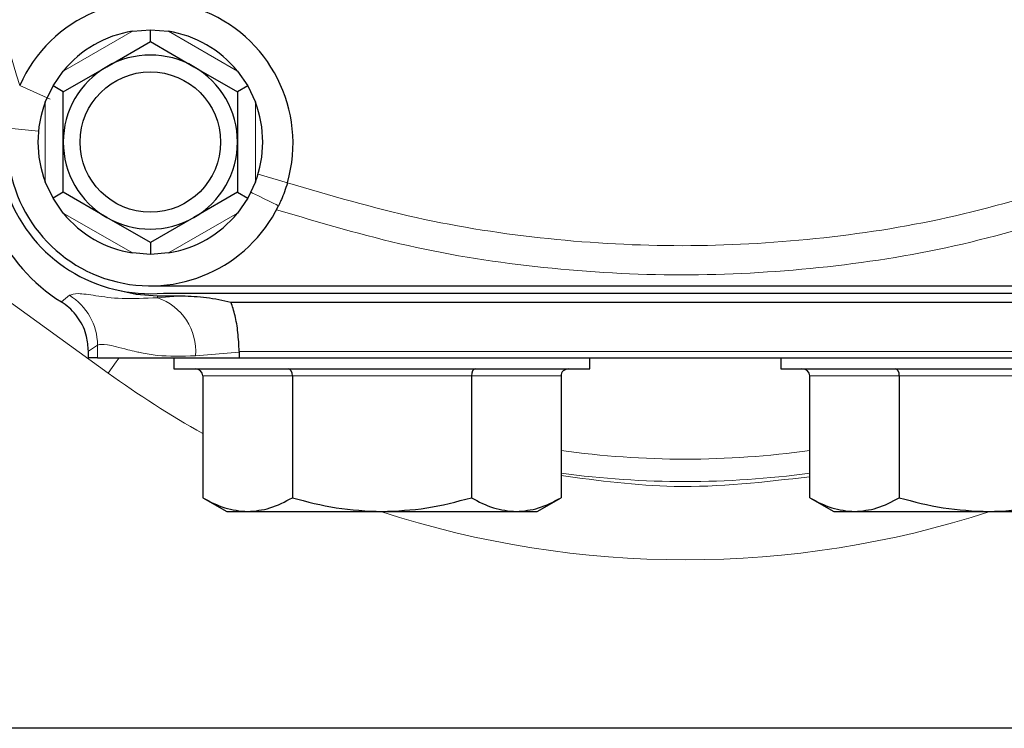
# Model space of a CAD drawing. Units: millimetres. Extents: x 273 to 4940, y 405 to 3101.
# Drawn here: x 4662 to 4706, y 2753 to 2785 of the extents above; entities that cross this region are included whole.
import ezdxf

# ---------------------------------------------------------------- set-up
doc = ezdxf.new("R2010")
doc.units = ezdxf.units.MM

msp = doc.modelspace()

# ---------------------------------------------------------------- linework, layer by layer
at = {"color": 7, "linetype": 'Continuous', "lineweight": 18}
for p, q in [((4663.842, 2782.72), (4666.914, 2784.493)), ((4668.517, 2784.493), (4671.589, 2782.72)), ((4661.902, 2782.073), (4663.259, 2781.474)), ((4663.04, 2777.785), (4663.04, 2781.331)), ((4672.39, 2781.331), (4672.39, 2777.785)), ((4662.739, 2780.041), (4661.398, 2780.185)), ((4672.506, 2778.125), (4673.813, 2777.748)), ((4666.914, 2774.623), (4663.842, 2776.396)), ((4671.589, 2776.396), (4668.517, 2774.623)), ((4665.837, 2769.277), (4656.917, 2775.731)), ((4663.755, 2772.44), (4664.114, 2772.737)), ((4668.032, 2772.631), (4669.121, 2772.713)), ((4668.032, 2772.631), (4668.032, 2772.713)), ((4665.364, 2770.523), (4664.961, 2770.251)), ((4665.364, 2769.958), (4665.364, 2770.523)), ((4671.668, 2770.203), (4669.729, 2770.043)), ((4711.363, 2770.236), (4671.668, 2770.236)), ((4674.032, 2769.158), (4670.048, 2769.158)), ((4681.999, 2769.158), (4674.032, 2769.158)), ((4685.983, 2769.158), (4681.999, 2769.158)), ((4701.032, 2769.158), (4697.048, 2769.158)), ((4708.999, 2769.158), (4701.032, 2769.158))]:
    msp.add_line(p, q, dxfattribs=at)
at = {"color": 7, "linetype": 'Continuous', "lineweight": 25}
for p, q in [((4666.914, 2784.493), (4667.715, 2784.558)), ((4667.715, 2784.032), (4667.715, 2784.558)), ((4667.715, 2784.558), (4668.517, 2784.493)), ((4665.778, 2782.914), (4667.715, 2784.032)), ((4667.715, 2784.032), (4669.653, 2782.914)), ((4663.385, 2782.058), (4663.842, 2782.72)), ((4663.84, 2781.795), (4665.778, 2782.914)), ((4669.653, 2782.914), (4671.59, 2781.795)), ((4671.589, 2782.72), (4672.046, 2782.058)), ((4663.04, 2781.331), (4663.385, 2782.058)), ((4663.84, 2781.795), (4663.385, 2782.058)), ((4663.84, 2779.558), (4663.84, 2781.795)), ((4672.046, 2782.058), (4671.59, 2781.795)), ((4671.59, 2781.795), (4671.59, 2779.558)), ((4672.046, 2782.058), (4672.39, 2781.331)), ((4663.84, 2777.321), (4663.84, 2779.558)), ((4671.59, 2779.558), (4671.59, 2777.321)), ((4663.385, 2777.058), (4663.04, 2777.785)), ((4672.39, 2777.785), (4672.046, 2777.058)), ((4663.84, 2777.321), (4663.385, 2777.058)), ((4663.842, 2776.396), (4663.385, 2777.058)), ((4665.778, 2776.202), (4663.84, 2777.321)), ((4671.59, 2777.321), (4669.653, 2776.202)), ((4672.046, 2777.058), (4671.589, 2776.396)), ((4671.59, 2777.321), (4672.046, 2777.058)), ((4667.715, 2775.083), (4665.778, 2776.202)), ((4669.653, 2776.202), (4667.715, 2775.083)), ((4667.715, 2775.083), (4667.715, 2774.558)), ((4667.715, 2774.558), (4666.914, 2774.623)), ((4668.517, 2774.623), (4667.715, 2774.558)), ((4667.711, 2773.158), (4715.006, 2773.158)), ((4668.032, 2772.713), (4669.121, 2772.713)), ((4668.296, 2772.833), (4715.896, 2772.833)), ((4671.301, 2772.427), (4711.73, 2772.427)), ((4664.961, 2769.958), (4664.961, 2770.251)), ((4665.364, 2769.958), (4664.961, 2769.958)), ((4665.364, 2769.958), (4671.668, 2769.958)), ((4668.765, 2769.958), (4668.765, 2769.458)), ((4671.668, 2770.236), (4671.668, 2770.203)), ((4671.668, 2770.203), (4671.668, 2769.958)), ((4671.668, 2769.958), (4711.363, 2769.958)), ((4687.265, 2769.458), (4687.265, 2769.958)), ((4695.765, 2769.958), (4695.765, 2769.458)), ((4668.765, 2769.458), (4687.265, 2769.458)), ((4695.765, 2769.458), (4714.265, 2769.458)), ((4670.048, 2769.158), (4670.048, 2763.724)), ((4674.032, 2769.158), (4674.032, 2763.724)), ((4681.999, 2769.158), (4681.999, 2763.724)), ((4685.983, 2769.158), (4685.983, 2763.724)), ((4697.048, 2763.724), (4697.048, 2769.158)), ((4701.032, 2769.158), (4701.032, 2763.724)), ((4670.048, 2763.724), (4671.115, 2763.108)), ((4684.915, 2763.108), (4685.983, 2763.724)), ((4697.048, 2763.724), (4698.115, 2763.108)), ((4671.115, 2763.108), (4672.04, 2763.108)), ((4672.04, 2763.108), (4678.015, 2763.108)), ((4678.015, 2763.108), (4683.991, 2763.108)), ((4683.991, 2763.108), (4684.915, 2763.108)), ((4698.115, 2763.108), (4699.04, 2763.108)), ((4699.04, 2763.108), (4705.015, 2763.108)), ((4705.015, 2763.108), (4710.991, 2763.108)), ((4850.356, 2753.458), (4545.383, 2753.458))]:
    msp.add_line(p, q, dxfattribs=at)
at = {"color": 7, "linetype": 'Continuous', "lineweight": 18, "flags": 128}
for points in [[(4673.419, 2776.725), (4673.391, 2776.738), (4673.309, 2776.778), (4673.177, 2776.843), (4672.998, 2776.93), (4672.78, 2777.036), (4672.531, 2777.158), (4672.261, 2777.289), (4672.179, 2777.329)], [(4665.837, 2769.277), (4666.192, 2769.77), (4666.326, 2769.958)]]:
    msp.add_lwpolyline(points, dxfattribs=at)
at = {"color": 7, "linetype": 'Continuous', "lineweight": 25, "flags": 128}
msp.add_lwpolyline([(4666.155, 2772.991), (4667.079, 2772.784), (4668.032, 2772.713)], dxfattribs=at)
at = {"color": 7, "linetype": 'Continuous', "lineweight": 25}
msp.add_circle((4667.715, 2779.558), 3.125, dxfattribs=at)
for centre, radius, start, end in [((4667.711, 2779.508), 6.35, 343.9128, 156.174), ((4667.715, 2779.558), 5, 99.2281, 140.7719), ((4667.715, 2779.558), 5, 39.2281, 80.7719), ((4667.715, 2779.558), 3.875, 60, 120), ((4667.715, 2779.558), 3.875, 120, 180), ((4667.715, 2779.558), 3.875, 0, 60), ((4667.715, 2779.558), 5, 159.2281, 200.7719), ((4667.715, 2779.558), 5, 339.2281, 20.7719), ((4667.711, 2779.508), 6.35, 173.8801, 334.0043), ((4667.715, 2779.558), 3.875, 180, 240), ((4667.715, 2779.558), 3.875, 300, 0), ((4667.715, 2779.558), 6.75, 200.6586, 274.9328), ((4667.715, 2779.558), 5, 219.2281, 260.7719), ((4667.715, 2779.558), 3.875, 240, 300), ((4667.715, 2779.558), 5, 279.2281, 320.7719), ((4668.032, 2779.208), 8.006, 205.071, 237.7083)]:
    msp.add_arc(centre, radius, start, end, dxfattribs=at)
at = {"color": 7, "linetype": 'Continuous', "lineweight": 18}
for centre, radius, start, end in [((4662.752, 2770.508), 2.612, 0.3253, 58.5611), ((4667.215, 2770.245), 2.522, 355.4016, 71.0888), ((4691.515, 2804.958), 39.517, 261.9519, 278.0481), ((4691.515, 2804.958), 40.517, 262.1518, 277.8482)]:
    msp.add_arc(centre, radius, start, end, dxfattribs=at)
at = {"color": 7, "linetype": 'Continuous', "lineweight": 25}
for centre, major_axis, ratio, start_param, end_param in [((4669.702, 2769.158), (-0.346, 0), 0.866025, 3.141593, 4.712389), ((4673.859, 2769.158), (0, 0.3), 0.57735, 4.712389, 6.283185), ((4682.172, 2769.158), (0, 0.3), 0.57735, 0, 1.570796), ((4686.329, 2769.158), (0.346, 0), 0.866025, 1.570796, 3.141593), ((4696.702, 2769.158), (0.346, 0), 0.866025, 0, 1.570796), ((4700.859, 2769.158), (0, 0.3), 0.57735, 4.712389, 6.283185)]:
    msp.add_ellipse(centre, major_axis=major_axis, ratio=ratio, start_param=start_param, end_param=end_param, dxfattribs=at)
at = {"color": 7, "linetype": 'Continuous', "lineweight": 18}
for start_param, end_param in [(2.515194, 2.629394), (2.827182, 3.456003)]:
    msp.add_ellipse((4691.515, 2804.763), major_axis=(0, 43.803), ratio=0.999999, start_param=start_param, end_param=end_param, dxfattribs=at)
for points, knots in [([(4661.902, 2782.073), (4661.165, 2784.541), (4659.691, 2789.479), (4658.446, 2797.133), (4658.28, 2802.283), (4658.197, 2804.858)], [0, 0, 0, 0, 0.333258, 0.666732, 1, 1, 1, 1]), ([(4708.904, 2777.748), (4707.003, 2777.188), (4703.199, 2776.067), (4697.314, 2775.165), (4691.37, 2774.838), (4685.421, 2775.162), (4679.521, 2776.065), (4675.714, 2777.188), (4673.813, 2777.748)], [0, 0, 0, 0, 0.166567, 0.333179, 0.4994, 0.666462, 0.833482, 1, 1, 1, 1]), ([(4709.388, 2776.547), (4707.427, 2775.964), (4703.515, 2774.801), (4697.453, 2773.87), (4691.331, 2773.534), (4685.21, 2773.875), (4679.16, 2774.812), (4675.269, 2775.969), (4673.328, 2776.547)], [0, 0, 0, 0, 0.16729, 0.333597, 0.500475, 0.668136, 0.834466, 1, 1, 1, 1]), ([(4664.114, 2772.737), (4664.222, 2772.774), (4664.438, 2772.849), (4665.242, 2772.729), (4666.37, 2772.551), (4667.477, 2772.604), (4668.032, 2772.631)], [0, 0, 0, 0, 0.249674, 0.499789, 0.749364, 1, 1, 1, 1]), ([(4669.729, 2770.043), (4669.133, 2770.028), (4668.24, 2770.004), (4667.457, 2770.147), (4667.029, 2770.236), (4666.441, 2770.374), (4665.714, 2770.595), (4665.48, 2770.547), (4665.364, 2770.523)], [0, 0, 0, 0, 0.2510614, 0.376029, 0.4185653, 0.5007804, 0.7508959, 1, 1, 1, 1]), ([(4685.983, 2764.712), (4687.658, 2764.487), (4691.341, 2763.993), (4695.035, 2764.424), (4697.048, 2764.659)], [0, 0, 0, 0, 0.454987, 1, 1, 1, 1])]:
    msp.add_open_spline(points, degree=3, knots=knots, dxfattribs=at)
at = {"color": 7, "linetype": 'Continuous', "lineweight": 25}
for points, knots in [([(4673.813, 2777.748), (4673.77, 2777.611), (4673.685, 2777.336), (4673.564, 2777.039), (4673.475, 2776.842), (4673.438, 2776.764), (4673.419, 2776.725)], [0, 0, 0, 0, 0.330105, 0.660101, 0.827604, 1, 1, 1, 1]), ([(4669.121, 2772.713), (4669.486, 2772.7), (4670.221, 2772.673), (4670.939, 2772.509), (4671.301, 2772.427)], [0, 0, 0, 0, 0.49592, 1, 1, 1, 1]), ([(4664.961, 2770.251), (4664.944, 2770.47), (4664.907, 2770.979), (4664.56, 2771.72), (4664.11, 2772.203), (4663.812, 2772.402), (4663.755, 2772.44)], [0, 0, 0, 0, 0.2522131, 0.5866669, 0.9210632, 1, 1, 1, 1]), ([(4671.668, 2770.236), (4671.653, 2770.522), (4671.623, 2771.093), (4671.49, 2771.881), (4671.365, 2772.242), (4671.301, 2772.427)], [0, 0, 0, 0, 0.326488, 0.652739, 1, 1, 1, 1]), ([(4670.048, 2763.724), (4670.372, 2763.552), (4671.024, 2763.204), (4671.699, 2763.14), (4672.04, 2763.108)], [0, 0, 0, 0, 0.495458, 1, 1, 1, 1]), ([(4672.04, 2763.108), (4672.374, 2763.139), (4673.049, 2763.202), (4673.702, 2763.549), (4674.032, 2763.724)], [0, 0, 0, 0, 0.494511, 1, 1, 1, 1]), ([(4674.032, 2763.724), (4674.679, 2763.552), (4675.985, 2763.204), (4677.334, 2763.14), (4678.015, 2763.108)], [0, 0, 0, 0, 0.495458, 1, 1, 1, 1]), ([(4678.015, 2763.108), (4678.683, 2763.139), (4680.033, 2763.202), (4681.339, 2763.549), (4681.999, 2763.724)], [0, 0, 0, 0, 0.494511, 1, 1, 1, 1]), ([(4681.999, 2763.724), (4682.323, 2763.552), (4682.976, 2763.204), (4683.651, 2763.14), (4683.991, 2763.108)], [0, 0, 0, 0, 0.495458, 1, 1, 1, 1]), ([(4683.991, 2763.108), (4684.325, 2763.139), (4685, 2763.202), (4685.653, 2763.549), (4685.983, 2763.724)], [0, 0, 0, 0, 0.494511, 1, 1, 1, 1]), ([(4697.048, 2763.724), (4697.372, 2763.552), (4698.024, 2763.204), (4698.699, 2763.14), (4699.04, 2763.108)], [0, 0, 0, 0, 0.495458, 1, 1, 1, 1]), ([(4699.04, 2763.108), (4699.374, 2763.139), (4700.049, 2763.202), (4700.702, 2763.549), (4701.032, 2763.724)], [0, 0, 0, 0, 0.494511, 1, 1, 1, 1]), ([(4701.032, 2763.724), (4701.679, 2763.552), (4702.985, 2763.204), (4704.334, 2763.14), (4705.015, 2763.108)], [0, 0, 0, 0, 0.495458, 1, 1, 1, 1]), ([(4705.015, 2763.108), (4705.683, 2763.139), (4707.033, 2763.202), (4708.339, 2763.549), (4708.999, 2763.724)], [0, 0, 0, 0, 0.494511, 1, 1, 1, 1])]:
    msp.add_open_spline(points, degree=3, knots=knots, dxfattribs=at)

doc.saveas('drawing.dxf')
